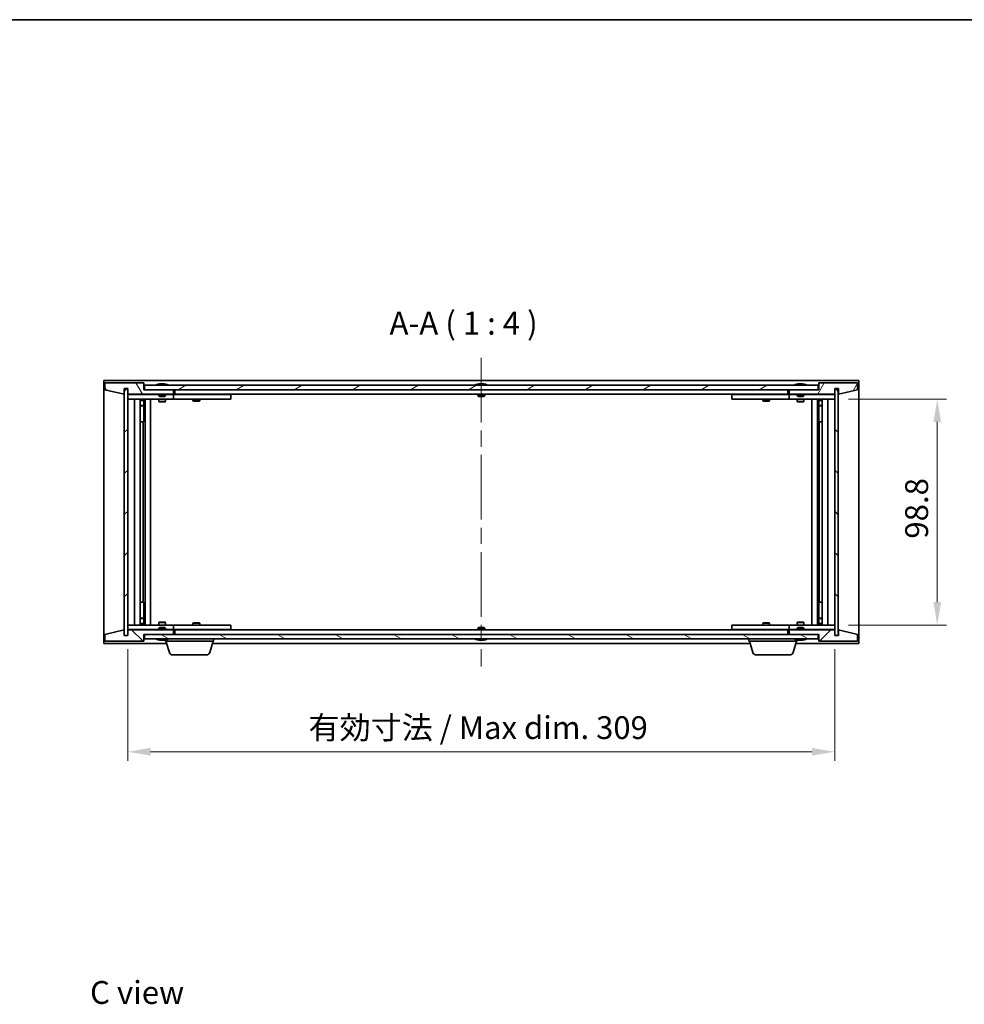
# Model space of a CAD drawing. Units: millimetres. Extents: x 0 to 7685, y 0 to 1405.
# Drawn here: x 2747 to 3160, y 693 to 1124 of the extents above; entities that cross this region are included whole.
import ezdxf

# ---------------------------------------------------------------- set-up
doc = ezdxf.new("R2010")
doc.units = ezdxf.units.MM
doc.header["$LTSCALE"] = 5
doc.linetypes.add('CHAIN', pattern=[0.3543, 0.2362, -0.0295, 0.0591, -0.0295])
doc.layers.get('Defpoints').update_dxf_attribs({"lineweight": 25})
for name, color, linetype, lineweight in [('Border (ISO)', 7, 'Continuous', 35), ('Centerline (ISO)', 131, 'Continuous', 18), ('Dimension (ISO)', 7, 'Continuous', 18), ('Dimension (ISO) @ 1', 7, 'Continuous', 18), ('Hatch (ISO)', 1, 'Continuous', 18), ('Symbol (ISO)', 7, 'Continuous', 18), ('Visible (ISO)', 7, 'Continuous', 35)]:
    doc.layers.add(name, color=color, linetype=linetype, lineweight=lineweight)
doc.styles.add('Note Text (TK)', font='MS PGothic.ttf')
doc.dimstyles.new('Default - Method 1b (TK)', dxfattribs={"dimscale": 5, "dimtxt": 2.5, "dimasz": 2.5, "dimexe": 1, "dimexo": 1.5, "dimgap": 1, "dimtad": 1, "dimtoh": 1, "dimrnd": 1e-08, "dimdsep": 46, "dimtxsty": 'Note Text (TK)', "dimcen": 0.09, "dimdle": 5, "dimclrd": 100, "dimclre": 100, "dimclrt": 7, "dimadec": 1, "dimazin": 1, "dimtfac": 1, "dimtmove": 0, "dimatfit": 3, "dimfxl": 1, "dimtolj": 1, "dimlwd": -1, "dimlwe": -1, "dimarcsym": 0})
pattern_1 = [(45, (1907, -32), (-8.98026, 8.98026), [])]
pattern_2 = [(135.0002, (1907, -32), (-8.98022, -8.98029), [])]

# ---------------------------------------------------------------- blocks, each defined once
blk = doc.blocks.new('図面枠 tk図枠')
at = {"layer": 'Border (ISO)'}
blk.add_line((14.5, 289), (405.5, 289), dxfattribs=at)
blk = doc.blocks.new('*D71')
at = {"layer": 'Defpoints', "color": 0}
for p in [(2794.24, 854.71), (3103.24, 854.71), (3103.24, 803.88)]:
    blk.add_point(p, dxfattribs=at)
at = {"layer": 'Dimension (ISO)', "color": 100}
for p, q in [((2794.24, 848.71), (2794.24, 799.88)), ((3103.24, 848.71), (3103.24, 799.88)), ((2804.24, 803.88), (3093.24, 803.88))]:
    blk.add_line(p, q, dxfattribs=at)
for points in [[(2804.24, 805.55), (2804.24, 802.21), (2794.24, 803.88)], [(3093.24, 805.55), (3093.24, 802.21), (3103.24, 803.88)]]:
    blk.add_solid(points, dxfattribs=at)
at = {"layer": 'Dimension (ISO)', "color": 7, "insert": (2873.24, 814.44), "char_height": 10, "attachment_point": 4, "style": 'Note Text (TK)'}
blk.add_mtext('\\A1;\\fＭＳ Ｐゴシック|b0|i0;\\H9.9492;有効寸法 / Max dim. 309', dxfattribs=at)
blk = doc.blocks.new('*D56')
at = {"layer": 'Defpoints', "color": 0}
for p in [(3103.24, 958.11), (3103.24, 859.31), (3148.03, 859.31)]:
    blk.add_point(p, dxfattribs=at)
at = {"layer": 'Dimension (ISO)', "color": 100}
for p, q in [((3109.24, 958.11), (3152.03, 958.11)), ((3148.03, 948.11), (3148.03, 869.31)), ((3109.24, 859.31), (3152.03, 859.31))]:
    blk.add_line(p, q, dxfattribs=at)
for points in [[(3146.37, 948.11), (3149.7, 948.11), (3148.03, 958.11)], [(3146.37, 869.31), (3149.7, 869.31), (3148.03, 859.31)]]:
    blk.add_solid(points, dxfattribs=at)
at = {"layer": 'Dimension (ISO)', "color": 7, "insert": (3139.03, 897.06), "char_height": 10, "attachment_point": 4, "rotation": 90, "style": 'Note Text (TK)'}
blk.add_mtext('\\A1;98.8', dxfattribs=at)

msp = doc.modelspace()

# ---------------------------------------------------------------- hatches: boundary and pattern name
at = {"layer": 'Hatch (ISO)'}
h = msp.add_hatch(dxfattribs=at)
h.set_pattern_fill('ANSI31', color=256, scale=101.6, angle=75.00018, style=0)
h.set_pattern_definition([(120.0002, (1907, -32), (-10.9985, -6.35003), [])])
h.paths.add_polyline_path([(2801.239, 965.207), (2784.239, 965.207), (2784.239, 962.207), (2792.639, 960.207), (2792.639, 962.707), (2792.689, 962.707), (2794.189, 962.707), (2794.239, 962.707), (2794.239, 960.207), (2814.239, 960.207), (2814.239, 962.207), (2801.489, 962.207), (2801.239, 962.207)])
h = msp.add_hatch(dxfattribs=at)
h.set_pattern_fill('ANSI31', color=256, scale=101.6, angle=14.99998, style=0)
h.set_pattern_definition([(60, (1907, -32), (-10.99852, 6.35), [])])
h.paths.add_polyline_path([(3113.239, 965.207), (3096.239, 965.207), (3096.239, 962.207), (3095.989, 962.207), (3083.239, 962.207), (3083.239, 960.207), (3103.239, 960.207), (3103.239, 962.707), (3103.289, 962.707), (3104.789, 962.707), (3104.839, 962.707), (3104.839, 960.207), (3113.239, 962.207)])
h = msp.add_hatch(dxfattribs=at)
h.set_pattern_fill('ANSI31', color=256, scale=101.6, style=0)
h.set_pattern_definition(pattern_1)
h.paths.add_polyline_path([(2794.189, 962.707), (2792.689, 962.707), (2792.689, 854.707), (2794.189, 854.707)])
h = msp.add_hatch(dxfattribs=at)
h.set_pattern_fill('ANSI31', color=256, scale=101.6, angle=-14.99998, style=0)
h.set_pattern_definition([(30, (1907, -32), (-6.35, 10.99852), [])])
h.paths.add_polyline_path([(3095.989, 962.207), (3095.989, 964.207), (2801.489, 964.207), (2801.489, 962.207), (2814.239, 962.207), (3083.239, 962.207)])
h = msp.add_hatch(dxfattribs=at)
h.set_pattern_fill('ANSI31', color=256, scale=101.6, angle=90.00021, style=0)
h.set_pattern_definition(pattern_2)
h.paths.add_polyline_path([(3104.789, 962.707), (3103.289, 962.707), (3103.289, 854.707), (3104.789, 854.707)])
h = msp.add_hatch(dxfattribs=at)
h.set_pattern_fill('ANSI31', color=256, scale=101.6, angle=90.00021, style=0)
h.set_pattern_definition(pattern_2)
h.paths.add_polyline_path([(2784.239, 852.207), (2801.239, 852.207), (2801.239, 855.207), (2801.489, 855.207), (2814.239, 855.207), (2814.239, 857.207), (2794.239, 857.207), (2794.239, 854.707), (2794.189, 854.707), (2792.689, 854.707), (2792.639, 854.707), (2792.639, 857.207), (2784.239, 855.207)])
h = msp.add_hatch(dxfattribs=at)
h.set_pattern_fill('ANSI31', color=256, scale=101.6, style=0)
h.set_pattern_definition(pattern_1)
h.paths.add_polyline_path([(3096.239, 852.207), (3113.239, 852.207), (3113.239, 855.207), (3104.839, 857.207), (3104.839, 854.707), (3104.789, 854.707), (3103.289, 854.707), (3103.239, 854.707), (3103.239, 857.207), (3083.239, 857.207), (3083.239, 855.207), (3095.989, 855.207), (3096.239, 855.207)])
h = msp.add_hatch(dxfattribs=at)
h.set_pattern_fill('ANSI31', color=256, scale=101.6, angle=105.00025, style=0)
h.set_pattern_definition([(150.0002, (1907, -32), (-6.34995, -10.99855), [])])
h.paths.add_polyline_path([(3095.989, 853.207), (3095.989, 855.207), (3083.239, 855.207), (2814.239, 855.207), (2801.489, 855.207), (2801.489, 853.207)])

# ---------------------------------------------------------------- linework, layer by layer
at = {"layer": 'Centerline (ISO)', "linetype": 'CHAIN', "ltscale": 23.990969}
msp.add_line((2948.739, 976.207), (2948.739, 841.207), dxfattribs=at)
at = {"layer": 'Visible (ISO)'}
for p, q in [((2783.739, 851.207), (2783.739, 966.207)), ((2783.739, 966.207), (3113.739, 966.207)), ((2801.239, 965.207), (2784.239, 965.207)), ((2784.239, 965.207), (2784.239, 962.207)), ((2801.239, 962.207), (2801.239, 965.207)), ((2807.867, 964.639), (2808.109, 964.639)), ((2808.818, 964.79), (2808.82, 964.769)), ((2809.659, 964.79), (2809.651, 964.706)), ((2809.847, 964.639), (2810.225, 964.639)), ((2947.239, 964.639), (2947.255, 964.639)), ((2948.514, 964.639), (2948.963, 964.639)), ((2950.222, 964.639), (2950.239, 964.639)), ((3086.867, 964.639), (3087.109, 964.639)), ((3087.818, 964.79), (3087.82, 964.769)), ((3088.659, 964.79), (3088.651, 964.706)), ((3088.847, 964.639), (3089.225, 964.639)), ((3113.239, 965.207), (3096.239, 965.207)), ((3096.239, 965.207), (3096.239, 962.207)), ((3113.239, 962.207), (3113.239, 965.207)), ((3113.739, 966.207), (3113.739, 851.207)), ((2784.239, 962.207), (2792.639, 960.207)), ((2792.639, 960.207), (2792.639, 962.707)), ((2792.639, 962.707), (2794.239, 962.707)), ((2794.189, 962.707), (2792.689, 962.707)), ((2792.689, 962.707), (2792.689, 854.707)), ((2794.189, 854.707), (2794.189, 962.707)), ((2794.239, 962.707), (2794.239, 960.207)), ((2794.239, 960.207), (2814.239, 960.207)), ((2814.239, 962.207), (2801.239, 962.207)), ((3095.989, 964.207), (2801.489, 964.207)), ((2801.489, 964.207), (2801.489, 962.207)), ((2801.489, 962.207), (3095.989, 962.207)), ((2807.739, 960.207), (2807.739, 959.513)), ((2810.739, 960.207), (2810.739, 959.513)), ((2814.239, 960.207), (2814.239, 962.207)), ((2814.739, 960.207), (2814.739, 962.207)), ((3082.739, 960.207), (2814.739, 960.207)), ((2822.892, 960.207), (2822.892, 960.107)), ((2825.585, 960.207), (2825.585, 960.107)), ((2947.239, 960.207), (2947.239, 959.513)), ((2950.239, 960.207), (2950.239, 959.513)), ((3071.892, 960.207), (3071.892, 960.107)), ((3074.585, 960.207), (3074.585, 960.107)), ((3082.739, 962.207), (3082.739, 960.207)), ((3096.239, 962.207), (3083.239, 962.207)), ((3083.239, 962.207), (3083.239, 960.207)), ((3083.239, 960.207), (3103.239, 960.207)), ((3086.739, 960.207), (3086.739, 959.513)), ((3089.739, 960.207), (3089.739, 959.513)), ((3095.989, 962.207), (3095.989, 964.207)), ((3103.239, 960.207), (3103.239, 962.707)), ((3103.239, 962.707), (3104.839, 962.707)), ((3104.789, 962.707), (3103.289, 962.707)), ((3103.289, 962.707), (3103.289, 854.707)), ((3104.789, 854.707), (3104.789, 962.707)), ((3104.839, 962.707), (3104.839, 960.207)), ((3104.839, 960.207), (3113.239, 962.207)), ((2794.239, 960.107), (2794.239, 958.107)), ((2794.239, 960.107), (2795.239, 960.107)), ((2795.239, 958.107), (2794.239, 958.107)), ((2794.239, 958.107), (2794.239, 859.307)), ((2807.739, 960.107), (2795.239, 960.107)), ((2795.239, 958.107), (2813.239, 958.107)), ((2797.239, 859.307), (2797.239, 958.107)), ((2799.689, 958.107), (2799.689, 859.307)), ((2799.689, 957.76), (2801.035, 957.76)), ((2799.689, 957.453), (2801.189, 957.453)), ((2801.035, 958.107), (2801.035, 957.76)), ((2801.035, 957.76), (2801.189, 957.453)), ((2801.189, 958.107), (2801.189, 948.107)), ((2801.189, 957.453), (2801.189, 955.257)), ((2801.789, 958.107), (2801.789, 859.307)), ((2804.239, 958.107), (2804.239, 859.307)), ((2807.739, 959.513), (2810.739, 959.513)), ((2808.045, 959.207), (2807.739, 959.513)), ((2807.739, 958.107), (2807.739, 957.057)), ((2807.739, 957.057), (2810.739, 957.057)), ((2808.045, 956.903), (2807.739, 957.057)), ((2810.432, 959.207), (2808.045, 959.207)), ((2810.432, 956.903), (2808.045, 956.903)), ((2810.432, 959.207), (2810.739, 959.513)), ((2810.432, 956.903), (2810.739, 957.057)), ((2813.239, 960.107), (2810.739, 960.107)), ((2810.739, 958.107), (2810.739, 957.057)), ((2813.239, 960.107), (2814.239, 960.107)), ((2814.239, 958.107), (2813.239, 958.107)), ((2814.239, 960.107), (2814.239, 958.107)), ((2815.239, 960.107), (2814.239, 960.107)), ((2814.239, 958.107), (2815.239, 958.107)), ((2838.239, 960.107), (2815.239, 960.107)), ((2815.239, 958.107), (2838.239, 958.107)), ((2822.739, 958.107), (2822.739, 957.357)), ((2822.739, 957.357), (2825.739, 957.357)), ((2823.045, 957.203), (2822.739, 957.357)), ((2825.432, 957.203), (2823.045, 957.203)), ((2825.432, 957.203), (2825.739, 957.357)), ((2825.739, 958.107), (2825.739, 957.357)), ((2838.239, 960.107), (2839.239, 960.107)), ((2839.239, 958.107), (2838.239, 958.107)), ((2839.239, 960.107), (2839.239, 958.107)), ((2947.239, 959.513), (2950.239, 959.513)), ((2947.545, 959.207), (2947.239, 959.513)), ((2949.932, 959.207), (2947.545, 959.207)), ((2949.932, 959.207), (2950.239, 959.513)), ((3058.239, 960.107), (3059.239, 960.107)), ((3058.239, 958.107), (3058.239, 960.107)), ((3059.239, 958.107), (3058.239, 958.107)), ((3082.239, 960.107), (3059.239, 960.107)), ((3059.239, 958.107), (3082.239, 958.107)), ((3071.739, 958.107), (3071.739, 957.357)), ((3071.739, 957.357), (3074.739, 957.357)), ((3072.045, 957.203), (3071.739, 957.357)), ((3074.432, 957.203), (3072.045, 957.203)), ((3074.432, 957.203), (3074.739, 957.357)), ((3074.739, 958.107), (3074.739, 957.357)), ((3083.239, 960.107), (3082.239, 960.107)), ((3082.239, 958.107), (3083.239, 958.107)), ((3083.239, 960.107), (3084.239, 960.107)), ((3083.239, 958.107), (3083.239, 960.107)), ((3084.239, 958.107), (3083.239, 958.107)), ((3086.739, 960.107), (3084.239, 960.107)), ((3084.239, 958.107), (3102.239, 958.107)), ((3086.739, 959.513), (3089.739, 959.513)), ((3087.045, 959.207), (3086.739, 959.513)), ((3086.739, 958.107), (3086.739, 957.057)), ((3086.739, 957.057), (3089.739, 957.057)), ((3087.045, 956.903), (3086.739, 957.057)), ((3089.432, 959.207), (3087.045, 959.207)), ((3089.432, 956.903), (3087.045, 956.903)), ((3089.432, 959.207), (3089.739, 959.513)), ((3089.432, 956.903), (3089.739, 957.057)), ((3102.239, 960.107), (3089.739, 960.107)), ((3089.739, 958.107), (3089.739, 957.057)), ((3093.239, 859.307), (3093.239, 958.107)), ((3095.689, 859.307), (3095.689, 958.107)), ((3096.289, 948.107), (3096.289, 958.107)), ((3096.442, 957.76), (3096.289, 957.453)), ((3096.289, 957.453), (3097.789, 957.453)), ((3096.289, 957.453), (3096.289, 955.257)), ((3096.442, 958.107), (3096.442, 957.76)), ((3096.442, 957.76), (3097.789, 957.76)), ((3097.789, 859.307), (3097.789, 958.107)), ((3100.239, 958.107), (3100.239, 859.307)), ((3102.239, 960.107), (3103.239, 960.107)), ((3103.239, 958.107), (3102.239, 958.107)), ((3103.239, 958.107), (3103.239, 960.107)), ((3103.239, 859.307), (3103.239, 958.107)), ((2799.689, 955.257), (2801.189, 955.257)), ((2800.882, 955.103), (2799.689, 955.103)), ((2800.882, 955.103), (2801.189, 955.257)), ((3096.289, 955.257), (3097.789, 955.257)), ((3096.595, 955.103), (3096.289, 955.257)), ((3097.789, 955.103), (3096.595, 955.103)), ((2800.989, 948.107), (2799.689, 948.107)), ((2801.189, 948.107), (2800.989, 948.107)), ((2800.989, 948.107), (2800.989, 869.307)), ((3096.489, 948.107), (3096.289, 948.107)), ((3096.489, 869.307), (3096.489, 948.107)), ((3097.789, 948.107), (3096.489, 948.107)), ((2799.689, 869.307), (2800.989, 869.307)), ((2800.989, 869.307), (2801.189, 869.307)), ((2801.189, 869.307), (2801.189, 859.307)), ((3096.289, 859.307), (3096.289, 869.307)), ((3096.289, 869.307), (3096.489, 869.307)), ((3096.489, 869.307), (3097.789, 869.307)), ((2799.689, 862.31), (2800.882, 862.31)), ((2801.189, 862.157), (2799.689, 862.157)), ((2800.882, 862.31), (2801.189, 862.157)), ((2801.189, 859.96), (2801.189, 862.157)), ((3096.595, 862.31), (3096.289, 862.157)), ((3097.789, 862.157), (3096.289, 862.157)), ((3096.289, 859.96), (3096.289, 862.157)), ((3096.595, 862.31), (3097.789, 862.31)), ((2792.639, 857.207), (2784.239, 855.207)), ((2792.639, 854.707), (2792.639, 857.207)), ((2794.239, 859.307), (2794.239, 857.307)), ((2794.239, 859.307), (2795.239, 859.307)), ((2795.239, 857.307), (2794.239, 857.307)), ((2814.239, 857.207), (2794.239, 857.207)), ((2794.239, 857.207), (2794.239, 854.707)), ((2813.239, 859.307), (2795.239, 859.307)), ((2795.239, 857.307), (2807.739, 857.307)), ((2801.189, 859.96), (2799.689, 859.96)), ((2801.035, 859.653), (2799.689, 859.653)), ((2801.035, 859.653), (2801.189, 859.96)), ((2801.035, 859.307), (2801.035, 859.653)), ((2808.045, 860.51), (2807.739, 860.357)), ((2810.739, 860.357), (2807.739, 860.357)), ((2807.739, 859.307), (2807.739, 860.357)), ((2808.045, 858.207), (2807.739, 857.9)), ((2810.739, 857.9), (2807.739, 857.9)), ((2807.739, 857.207), (2807.739, 857.9)), ((2808.045, 860.51), (2810.432, 860.51)), ((2808.045, 858.207), (2810.432, 858.207)), ((2810.432, 860.51), (2810.739, 860.357)), ((2810.432, 858.207), (2810.739, 857.9)), ((2810.739, 859.307), (2810.739, 860.357)), ((2810.739, 857.207), (2810.739, 857.9)), ((2810.739, 857.307), (2813.239, 857.307)), ((2813.239, 859.307), (2814.239, 859.307)), ((2814.239, 857.307), (2813.239, 857.307)), ((2814.239, 859.307), (2814.239, 857.307)), ((2815.239, 859.307), (2814.239, 859.307)), ((2814.239, 857.307), (2815.239, 857.307)), ((2814.239, 855.207), (2814.239, 857.207)), ((2814.739, 855.207), (2814.739, 857.207)), ((2814.739, 857.207), (3082.739, 857.207)), ((2838.239, 859.307), (2815.239, 859.307)), ((2815.239, 857.307), (2838.239, 857.307)), ((2823.045, 860.21), (2822.739, 860.057)), ((2825.739, 860.057), (2822.739, 860.057)), ((2822.739, 859.307), (2822.739, 860.057)), ((2822.892, 857.207), (2822.892, 857.307)), ((2823.045, 860.21), (2825.432, 860.21)), ((2825.432, 860.21), (2825.739, 860.057)), ((2825.585, 857.207), (2825.585, 857.307)), ((2825.739, 859.307), (2825.739, 860.057)), ((2838.239, 859.307), (2839.239, 859.307)), ((2839.239, 857.307), (2838.239, 857.307)), ((2839.239, 859.307), (2839.239, 857.307)), ((2947.545, 858.207), (2947.239, 857.9)), ((2950.239, 857.9), (2947.239, 857.9)), ((2947.239, 857.207), (2947.239, 857.9)), ((2947.545, 858.207), (2949.932, 858.207)), ((2949.932, 858.207), (2950.239, 857.9)), ((2950.239, 857.207), (2950.239, 857.9)), ((3058.239, 859.307), (3059.239, 859.307)), ((3058.239, 857.307), (3058.239, 859.307)), ((3059.239, 857.307), (3058.239, 857.307)), ((3082.239, 859.307), (3059.239, 859.307)), ((3059.239, 857.307), (3082.239, 857.307)), ((3072.045, 860.21), (3071.739, 860.057)), ((3074.739, 860.057), (3071.739, 860.057)), ((3071.739, 859.307), (3071.739, 860.057)), ((3071.892, 857.207), (3071.892, 857.307)), ((3072.045, 860.21), (3074.432, 860.21)), ((3074.432, 860.21), (3074.739, 860.057)), ((3074.585, 857.207), (3074.585, 857.307)), ((3074.739, 859.307), (3074.739, 860.057)), ((3083.239, 859.307), (3082.239, 859.307)), ((3082.239, 857.307), (3083.239, 857.307)), ((3082.739, 857.207), (3082.739, 855.207)), ((3083.239, 859.307), (3084.239, 859.307)), ((3083.239, 857.307), (3083.239, 859.307)), ((3084.239, 857.307), (3083.239, 857.307)), ((3103.239, 857.207), (3083.239, 857.207)), ((3083.239, 857.207), (3083.239, 855.207)), ((3102.239, 859.307), (3084.239, 859.307)), ((3084.239, 857.307), (3086.739, 857.307)), ((3087.045, 860.51), (3086.739, 860.357)), ((3089.739, 860.357), (3086.739, 860.357)), ((3086.739, 859.307), (3086.739, 860.357)), ((3087.045, 858.207), (3086.739, 857.9)), ((3089.739, 857.9), (3086.739, 857.9)), ((3086.739, 857.207), (3086.739, 857.9)), ((3087.045, 860.51), (3089.432, 860.51)), ((3087.045, 858.207), (3089.432, 858.207)), ((3089.432, 860.51), (3089.739, 860.357)), ((3089.432, 858.207), (3089.739, 857.9)), ((3089.739, 859.307), (3089.739, 860.357)), ((3089.739, 857.207), (3089.739, 857.9)), ((3089.739, 857.307), (3102.239, 857.307)), ((3097.789, 859.96), (3096.289, 859.96)), ((3096.442, 859.653), (3096.289, 859.96)), ((3097.789, 859.653), (3096.442, 859.653)), ((3096.442, 859.307), (3096.442, 859.653)), ((3102.239, 859.307), (3103.239, 859.307)), ((3103.239, 857.307), (3102.239, 857.307)), ((3103.239, 857.307), (3103.239, 859.307)), ((3103.239, 854.707), (3103.239, 857.207)), ((3113.239, 855.207), (3104.839, 857.207)), ((3104.839, 857.207), (3104.839, 854.707)), ((2784.239, 855.207), (2784.239, 852.207)), ((2794.239, 854.707), (2792.639, 854.707)), ((2792.689, 854.707), (2794.189, 854.707)), ((2801.239, 852.207), (2801.239, 855.207)), ((2801.239, 855.207), (2814.239, 855.207)), ((3095.989, 855.207), (2801.489, 855.207)), ((2801.489, 855.207), (2801.489, 853.207)), ((2801.489, 853.207), (3095.989, 853.207)), ((2808.109, 852.775), (2807.867, 852.775)), ((2808.818, 852.623), (2808.82, 852.644)), ((2809.659, 852.623), (2809.651, 852.707)), ((2810.225, 852.775), (2809.847, 852.775)), ((2810.739, 852.207), (2810.739, 852.775)), ((2831.739, 852.207), (2831.739, 853.207)), ((2947.255, 852.775), (2947.239, 852.775)), ((2948.963, 852.775), (2948.514, 852.775)), ((2950.239, 852.775), (2950.222, 852.775)), ((3065.739, 852.207), (3065.739, 853.207)), ((3083.239, 855.207), (3096.239, 855.207)), ((3086.739, 852.207), (3086.739, 852.775)), ((3087.109, 852.775), (3086.867, 852.775)), ((3087.818, 852.623), (3087.82, 852.644)), ((3088.659, 852.623), (3088.651, 852.707)), ((3089.225, 852.775), (3088.847, 852.775)), ((3095.989, 853.207), (3095.989, 855.207)), ((3096.239, 855.207), (3096.239, 852.207)), ((3104.839, 854.707), (3103.239, 854.707)), ((3103.289, 854.707), (3104.789, 854.707)), ((3113.239, 852.207), (3113.239, 855.207)), ((2811.239, 851.207), (2783.739, 851.207)), ((2784.239, 852.207), (2801.239, 852.207)), ((2831.739, 852.207), (2810.739, 852.207)), ((2812.418, 847.276), (2810.939, 852.207)), ((2830.059, 847.276), (2831.539, 852.207)), ((3066.239, 851.207), (2831.239, 851.207)), ((3086.739, 852.207), (3065.739, 852.207)), ((3067.418, 847.276), (3065.939, 852.207)), ((3085.059, 847.276), (3086.539, 852.207)), ((3113.739, 851.207), (3086.239, 851.207)), ((3096.239, 852.207), (3113.239, 852.207)), ((2828.622, 846.207), (2813.855, 846.207)), ((3083.622, 846.207), (3068.855, 846.207))]:
    msp.add_line(p, q, dxfattribs=at)
for centre, radius, start, end in [((2809.239, 957.953), 6.852, 93.95599, 114.11942), ((2809.239, 957.953), 6.852, 65.88058, 86.04401), ((2948.739, 957.953), 6.852, 102.64527, 114.11942), ((2948.739, 957.953), 6.852, 65.88058, 77.35473), ((3088.239, 957.953), 6.852, 93.95599, 114.11942), ((3088.239, 957.953), 6.852, 65.88058, 86.04401), ((2809.239, 859.46), 6.852, 245.88058, 266.04401), ((2809.239, 859.46), 6.852, 273.95599, 294.11942), ((2948.739, 859.46), 6.852, 245.88058, 257.35473), ((2948.739, 859.46), 6.852, 282.64527, 294.11942), ((3088.239, 859.46), 6.852, 245.88058, 266.04401), ((3088.239, 859.46), 6.852, 273.95599, 294.11942), ((2813.855, 847.707), 1.5, 196.69924, 270), ((2828.622, 847.707), 1.5, 270, 343.30076), ((3068.855, 847.707), 1.5, 196.69924, 270), ((3083.622, 847.707), 1.5, 270, 343.30076)]:
    msp.add_arc(centre, radius, start, end, dxfattribs=at)
for centre, major_axis, ratio, start_param, end_param in [((2809.427, 957.983), (-1.086, 6.756), 0.8356597, 6.2160259, 6.3678631), ((2809.055, 957.983), (1.112, 6.752), 0.8441198, 0.2045287, 0.356366), ((2809.529, 957.983), (-0.71, 6.806), 0.5422885, 6.0085023, 6.1603396), ((2809.422, 957.983), (-1.112, 6.752), 0.8441198, 6.0500165, 6.0786566), ((2808.945, 957.983), (0.703, 6.807), 0.5290232, 6.1195682, 6.2714054), ((2948.741, 957.983), (6.815, -0.615), 0.9961636, 1.7275052, 1.8793425), ((2949.084, 957.983), (-0.596, 6.817), 0.0078667, 6.0643123, 6.2161495), ((2948.393, 957.983), (0.596, 6.817), 0.0078667, 0.0670358, 0.2188731), ((2948.736, 957.983), (6.815, 0.615), 0.9961636, 1.2622502, 1.4140875), ((3088.427, 957.983), (-1.086, 6.756), 0.8356597, 6.2160259, 6.3678631), ((3088.055, 957.983), (1.112, 6.752), 0.8441198, 0.2045287, 0.356366), ((3088.529, 957.983), (-0.71, 6.806), 0.5422885, 6.0085023, 6.1603396), ((3088.422, 957.983), (-1.112, 6.752), 0.8441198, 6.0500165, 6.0786566), ((3087.945, 957.983), (0.703, 6.807), 0.5290232, 6.1195682, 6.2714054), ((2809.427, 859.43), (-1.086, -6.756), 0.8356597, 6.1985075, 6.3503448), ((2809.055, 859.43), (1.112, -6.752), 0.8441198, 5.9268194, 6.0786566), ((2809.529, 859.43), (-0.71, -6.806), 0.5422885, 0.1228457, 0.274683), ((2809.422, 859.43), (-1.112, -6.752), 0.8441198, 0.2045287, 0.2331688), ((2808.945, 859.43), (0.703, -6.807), 0.5290232, 0.0117799, 0.1636171), ((2948.741, 859.43), (-6.815, -0.615), 0.9961636, 1.2622502, 1.4140874), ((2949.084, 859.43), (-0.596, -6.817), 0.0078667, 0.0670358, 0.2188731), ((2948.393, 859.43), (0.596, -6.817), 0.0078667, 6.0643123, 6.2161495), ((2948.736, 859.43), (-6.815, 0.615), 0.9961636, 1.7275052, 1.8793425), ((3088.427, 859.43), (-1.086, -6.756), 0.8356597, 6.1985075, 6.3503448), ((3088.055, 859.43), (1.112, -6.752), 0.8441198, 5.9268194, 6.0786566), ((3088.529, 859.43), (-0.71, -6.806), 0.5422885, 0.1228457, 0.274683), ((3088.422, 859.43), (-1.112, -6.752), 0.8441198, 0.2045287, 0.2331688), ((3087.945, 859.43), (0.703, -6.807), 0.5290232, 0.0117799, 0.1636171)]:
    msp.add_ellipse(centre, major_axis=major_axis, ratio=ratio, start_param=start_param, end_param=end_param, dxfattribs=at)
for points, knots in [([(2808.818, 964.79), (2808.818, 964.791), (2808.816, 964.791), (2808.807, 964.791), (2808.796, 964.79), (2808.764, 964.788), (2808.744, 964.787), (2808.722, 964.785)], [0.011312353, 0.011312353, 0.011312353, 0.011312353, 0.015935913, 0.015935913, 0.023904898, 0.023904898, 0.031539627, 0.031539627, 0.031539627, 0.031539627]), ([(2808.986, 964.785), (2809.009, 964.787), (2809.036, 964.788), (2809.091, 964.79), (2809.12, 964.791), (2809.172, 964.791), (2809.198, 964.79), (2809.244, 964.788), (2809.262, 964.787), (2809.276, 964.785)], [0, 0, 0, 0, 0.007967957, 0.007967957, 0.015935913, 0.015935913, 0.023904898, 0.023904898, 0.031539627, 0.031539627, 0.031539627, 0.031539627]), ([(2809.491, 964.785), (2809.468, 964.787), (2809.441, 964.788), (2809.386, 964.79), (2809.357, 964.791), (2809.305, 964.791), (2809.279, 964.79), (2809.25, 964.789), (2809.244, 964.789), (2809.239, 964.788)], [0, 0, 0, 0, 0.007968104, 0.007968104, 0.015936209, 0.015936209, 0.023905046, 0.023905046, 0.025953814, 0.025953814, 0.025953814, 0.025953814]), ([(2809.691, 964.785), (2809.677, 964.787), (2809.666, 964.788), (2809.657, 964.79), (2809.658, 964.791), (2809.67, 964.791), (2809.682, 964.79), (2809.702, 964.789), (2809.707, 964.789), (2809.711, 964.788)], [0, 0, 0, 0, 0.007968104, 0.007968104, 0.015936209, 0.015936209, 0.023905046, 0.023905046, 0.025953814, 0.025953814, 0.025953814, 0.025953814]), ([(2948.283, 964.785), (2948.309, 964.787), (2948.338, 964.788), (2948.389, 964.79), (2948.413, 964.791), (2948.45, 964.791), (2948.467, 964.79), (2948.487, 964.788), (2948.493, 964.787), (2948.493, 964.785)], [0, 0, 0, 0, 0.007968104, 0.007968104, 0.015936209, 0.015936209, 0.023905046, 0.023905046, 0.031539627, 0.031539627, 0.031539627, 0.031539627]), ([(2948.984, 964.785), (2948.984, 964.787), (2948.99, 964.788), (2949.012, 964.79), (2949.029, 964.791), (2949.067, 964.791), (2949.09, 964.79), (2949.142, 964.788), (2949.169, 964.787), (2949.194, 964.785)], [0, 0, 0, 0, 0.007967957, 0.007967957, 0.015935913, 0.015935913, 0.023904898, 0.023904898, 0.031539627, 0.031539627, 0.031539627, 0.031539627]), ([(3087.818, 964.79), (3087.818, 964.791), (3087.816, 964.791), (3087.807, 964.791), (3087.796, 964.79), (3087.764, 964.788), (3087.744, 964.787), (3087.722, 964.785)], [0.011312353, 0.011312353, 0.011312353, 0.011312353, 0.015935913, 0.015935913, 0.023904898, 0.023904898, 0.031539627, 0.031539627, 0.031539627, 0.031539627]), ([(3087.986, 964.785), (3088.009, 964.787), (3088.036, 964.788), (3088.091, 964.79), (3088.12, 964.791), (3088.172, 964.791), (3088.198, 964.79), (3088.244, 964.788), (3088.262, 964.787), (3088.276, 964.785)], [0, 0, 0, 0, 0.007967957, 0.007967957, 0.015935913, 0.015935913, 0.023904898, 0.023904898, 0.031539627, 0.031539627, 0.031539627, 0.031539627]), ([(3088.491, 964.785), (3088.468, 964.787), (3088.441, 964.788), (3088.386, 964.79), (3088.357, 964.791), (3088.305, 964.791), (3088.279, 964.79), (3088.25, 964.789), (3088.244, 964.789), (3088.239, 964.788)], [0, 0, 0, 0, 0.007968104, 0.007968104, 0.015936209, 0.015936209, 0.023905046, 0.023905046, 0.025953814, 0.025953814, 0.025953814, 0.025953814]), ([(3088.691, 964.785), (3088.677, 964.787), (3088.666, 964.788), (3088.657, 964.79), (3088.658, 964.791), (3088.67, 964.791), (3088.682, 964.79), (3088.702, 964.789), (3088.707, 964.789), (3088.711, 964.788)], [0, 0, 0, 0, 0.007968104, 0.007968104, 0.015936209, 0.015936209, 0.023905046, 0.023905046, 0.025953814, 0.025953814, 0.025953814, 0.025953814]), ([(2808.722, 852.628), (2808.744, 852.626), (2808.765, 852.625), (2808.797, 852.623), (2808.808, 852.622), (2808.817, 852.622), (2808.818, 852.622), (2808.818, 852.623)], [0, 0, 0, 0, 0.007968104, 0.007968104, 0.015936209, 0.015936209, 0.020242913, 0.020242913, 0.020242913, 0.020242913]), ([(2809.276, 852.628), (2809.262, 852.626), (2809.242, 852.625), (2809.195, 852.623), (2809.169, 852.622), (2809.117, 852.622), (2809.088, 852.623), (2809.034, 852.625), (2809.008, 852.626), (2808.986, 852.628)], [0, 0, 0, 0, 0.007968104, 0.007968104, 0.015936209, 0.015936209, 0.023905046, 0.023905046, 0.031539627, 0.031539627, 0.031539627, 0.031539627]), ([(2809.239, 852.625), (2809.245, 852.624), (2809.251, 852.624), (2809.282, 852.623), (2809.308, 852.622), (2809.36, 852.622), (2809.389, 852.623), (2809.443, 852.625), (2809.469, 852.626), (2809.491, 852.628)], [0.00560335, 0.00560335, 0.00560335, 0.00560335, 0.007967957, 0.007967957, 0.015935913, 0.015935913, 0.023904898, 0.023904898, 0.031539627, 0.031539627, 0.031539627, 0.031539627]), ([(2809.711, 852.625), (2809.706, 852.624), (2809.701, 852.624), (2809.68, 852.623), (2809.669, 852.622), (2809.658, 852.622), (2809.657, 852.623), (2809.667, 852.625), (2809.677, 852.626), (2809.691, 852.628)], [0.00560335, 0.00560335, 0.00560335, 0.00560335, 0.007967957, 0.007967957, 0.015935913, 0.015935913, 0.023904898, 0.023904898, 0.031539627, 0.031539627, 0.031539627, 0.031539627]), ([(2948.493, 852.628), (2948.493, 852.626), (2948.487, 852.625), (2948.465, 852.623), (2948.448, 852.622), (2948.41, 852.622), (2948.387, 852.623), (2948.335, 852.625), (2948.308, 852.626), (2948.283, 852.628)], [0, 0, 0, 0, 0.007967957, 0.007967957, 0.015935913, 0.015935913, 0.023904898, 0.023904898, 0.031539627, 0.031539627, 0.031539627, 0.031539627]), ([(2949.194, 852.628), (2949.168, 852.626), (2949.139, 852.625), (2949.088, 852.623), (2949.064, 852.622), (2949.027, 852.622), (2949.011, 852.623), (2948.99, 852.625), (2948.984, 852.626), (2948.984, 852.628)], [0, 0, 0, 0, 0.007968104, 0.007968104, 0.015936209, 0.015936209, 0.023905046, 0.023905046, 0.031539627, 0.031539627, 0.031539627, 0.031539627]), ([(3087.722, 852.628), (3087.744, 852.626), (3087.765, 852.625), (3087.797, 852.623), (3087.808, 852.622), (3087.817, 852.622), (3087.818, 852.622), (3087.818, 852.623)], [0, 0, 0, 0, 0.007968104, 0.007968104, 0.015936209, 0.015936209, 0.020242913, 0.020242913, 0.020242913, 0.020242913]), ([(3088.276, 852.628), (3088.262, 852.626), (3088.242, 852.625), (3088.195, 852.623), (3088.169, 852.622), (3088.117, 852.622), (3088.088, 852.623), (3088.034, 852.625), (3088.008, 852.626), (3087.986, 852.628)], [0, 0, 0, 0, 0.007968104, 0.007968104, 0.015936209, 0.015936209, 0.023905046, 0.023905046, 0.031539627, 0.031539627, 0.031539627, 0.031539627]), ([(3088.239, 852.625), (3088.245, 852.624), (3088.251, 852.624), (3088.282, 852.623), (3088.308, 852.622), (3088.36, 852.622), (3088.389, 852.623), (3088.443, 852.625), (3088.469, 852.626), (3088.491, 852.628)], [0.00560335, 0.00560335, 0.00560335, 0.00560335, 0.007967957, 0.007967957, 0.015935913, 0.015935913, 0.023904898, 0.023904898, 0.031539627, 0.031539627, 0.031539627, 0.031539627]), ([(3088.711, 852.625), (3088.706, 852.624), (3088.701, 852.624), (3088.68, 852.623), (3088.669, 852.622), (3088.658, 852.622), (3088.657, 852.623), (3088.667, 852.625), (3088.677, 852.626), (3088.691, 852.628)], [0.00560335, 0.00560335, 0.00560335, 0.00560335, 0.007967957, 0.007967957, 0.015935913, 0.015935913, 0.023904898, 0.023904898, 0.031539627, 0.031539627, 0.031539627, 0.031539627])]:
    msp.add_open_spline(points, degree=3, knots=knots, dxfattribs=at)

# ---------------------------------------------------------------- block references
at = {"xscale": 4, "yscale": 4, "zscale": 4}
msp.add_blockref('図面枠 tk図枠', (1907, -32), dxfattribs=at)

# ---------------------------------------------------------------- texts
at = {"layer": 'Symbol (ISO)', "color": 7, "insert": (2908.626, 983.178), "char_height": 10, "attachment_point": 7, "style": 'Note Text (TK)'}
msp.add_mtext('A-A ( 1 : 4 )', dxfattribs=at)
at = {"layer": 'Symbol (ISO)', "color": 7, "insert": (2777.744, 698.629), "char_height": 10, "width": 41.98831, "attachment_point": 4, "line_spacing_factor": 1.5, "style": 'Note Text (TK)'}
msp.add_mtext('{\\fＭＳ Ｐゴシック|b0|i0;C view}', dxfattribs=at)

# ---------------------------------------------------------------- dimensions: what is measured, and where the dimension line sits
at = {"layer": 'Dimension (ISO) @ 1', "color": 100}
dim = msp.add_linear_dim(base=(3148.034, 859.307), p1=(3103.239, 958.107), p2=(3103.239, 859.307), angle=90, dimstyle='Default - Method 1b (TK)', override={"dimscale": 1, "dimtxt": 10, "dimasz": 10, "dimexe": 4, "dimexo": 6, "dimgap": 4, "dimtoh": 0, "dimdec": 2, "dimcen": 0.36, "dimtol": 0, "dimlim": 0, "dimtp": 0, "dimtm": 0, "dimtdec": 2, "dimtix": 0, "dimtofl": 0, "dimtmove": 0, "dimatfit": 1}, dxfattribs=at)
dim.commit()
dim.dimension.update_dxf_attribs({"geometry": '*D56', "text_midpoint": (3148.034, 908.707), "dimtype": 128})
dim = msp.add_linear_dim(base=(3103.239, 803.881), p1=(2794.239, 854.707), p2=(3103.239, 854.707), angle=180, text='\\fＭＳ Ｐゴシック|b0|i0;\\H9.9492;有効寸法 / Max dim. <>', dimstyle='Default - Method 1b (TK)', override={"dimscale": 1, "dimtxt": 10, "dimasz": 10, "dimexe": 4, "dimexo": 6, "dimgap": 4, "dimtoh": 0, "dimdec": 2, "dimcen": 0.36, "dimtol": 0, "dimlim": 0, "dimtp": 0, "dimtm": 0, "dimtdec": 2, "dimtix": 0, "dimtofl": 0, "dimtmove": 0, "dimatfit": 1}, dxfattribs=at)
dim.commit()
dim.dimension.update_dxf_attribs({"geometry": '*D71', "text_midpoint": (2948.739, 803.881), "dimtype": 128})

doc.saveas('drawing.dxf')
